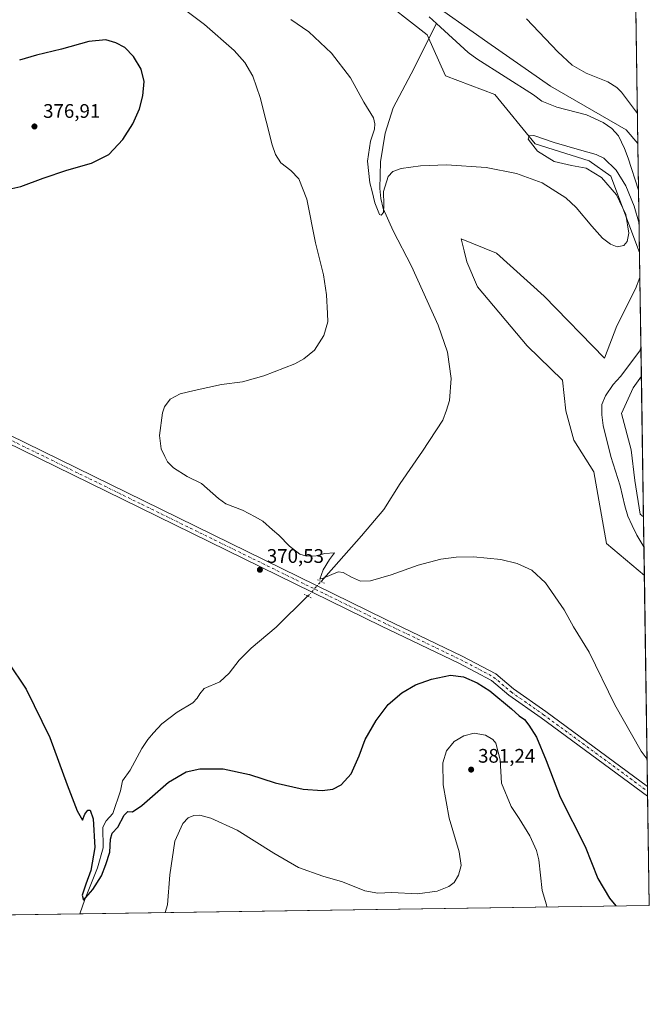
# Model space of a CAD drawing. Units: metres. Extents: x 601029 to 604488, y 4701405 to 4703769.
# Drawn here: x 604167 to 604488, y 4701405 to 4701907 of the extents above; entities that cross this region are included whole.
import ezdxf

# ---------------------------------------------------------------- set-up
doc = ezdxf.new("R2010")
doc.units = ezdxf.units.M
doc.header["$MEASUREMENT"] = 0
doc.linetypes.add('DGN Style 4', pattern=[2.6384748266838614, 1.318413404963828, -0.6592067024819142, 0.001648016756204785, -0.6592067024819142])
doc.linetypes.add('DGN Style 5', pattern=[1.1536117293433497, 0.4944050268614355, -0.6592067024819142])
for name, color, linetype, lineweight in [('Arbolado forestal CxS', 92, 'Continuous', 0), ('Comarca CxS', 21, 'Continuous', 0), ('Comunidad Autónoma CxS', 142, 'Continuous', 0), ('Corriente natural lineal', 142, 'Continuous', 13), ('Corriente natural lineal oculto', 9, 'DGN Style 4', 13), ('Cultivos herbáceos CxS', 92, 'Continuous', 0), ('Curva de nivel maestra', 30, 'Continuous', 30), ('Curva de nivel normal', 30, 'Continuous', 0), ('Municipio CxS', 4, 'Continuous', 0), ('Pista no pavimentada Cxs', 111, 'Continuous', 0), ('Pista no pavimentada eje', 91, 'DGN Style 4', 0), ('Provincia CxS', 1, 'Continuous', 0), ('Puente lineal', 2, 'DGN Style 5', 0), ('Punto de cota en terreno', 7, 'Continuous', 0), ('Rótulo de punto de cota en terreno', 7, 'Continuous', 0)]:
    doc.layers.add(name, color=color, linetype=linetype, lineweight=lineweight)
doc.styles.add('Style-Arial', font='txt')

# ---------------------------------------------------------------- blocks, each defined once
blk = doc.blocks.new('*U5')
at = {"layer": 'Cultivos herbáceos CxS', "color": 92, "linetype": 'Continuous', "lineweight": 0}
blk.add_polyline3d([(604477.9791000001, 4702158.1075, 364.9833999999973), (604482.6732000001, 4701844.3682, 364.6006000000052), (604476.7084999997, 4701851.253699999, 364.0653000000021), (604438.1776999999, 4701873.6361, 363.766300000003), (604406.2046999997, 4701895.8455, 363.7483000000066), (604373.3060999997, 4701919.081700001, 363.2835000000051)], dxfattribs=at)
blk.add_polyline3d([(604484.4499000004, 4701725.625200001, 366.147299999997), (604485.5239000004, 4701653.8441, 366.7540000000009), (604483.7871000003, 4701655.2193, 366.6861000000063), (604481.1918000003, 4701672.460300001, 366.7978000000003), (604479.2449000003, 4701688.0349, 366.8815999999933), (604474.3781000003, 4701706.529899999, 366.4707999999956), (604480.2191000005, 4701719.6709, 366.2002000000066)], close=True, dxfattribs=at)
blk = doc.blocks.new('*U11')
at = {"layer": 'Arbolado forestal CxS', "color": 92, "linetype": 'Continuous', "lineweight": 0}
blk.add_polyline3d([(604373.3060999997, 4701919.081700001, 363.2835000000051), (604406.2046999997, 4701895.8455, 363.7483000000066), (604438.1776999999, 4701873.6361, 363.766300000003), (604476.7084999997, 4701851.253699999, 364.0653000000021), (604482.6732000001, 4701844.3682, 364.6006000000052), (604483.5055000001, 4701788.7445, 365.2470999999932), (604468.8377, 4701827.6351, 365.0507000000071), (604457.8201000001, 4701835.508099999, 365.232999999993), (604430.2762000002, 4701844.169500001, 365.023199999996), (604409.8154999996, 4701869.362500001, 364.0619000000006), (604384.6325000003, 4701878.809699999, 364.1536999999953), (604375.2408999996, 4701899.718900001, 362.6803000000073), (604348.1481, 4701921.018100001, 362.3206999999966)], dxfattribs=at)
blk.add_polyline3d([(604434.9555000003, 4701766.395500001, 368.946100000001), (604465.6885000002, 4701734.735300001, 366.9128000000055), (604471.9846999999, 4701751.268100001, 366.8022000000055), (604481.4278999995, 4701770.162900001, 365.9291999999987), (604483.6969999997, 4701775.945599999, 365.7363000000041), (604484.4499000004, 4701725.625200001, 366.147299999997), (604480.2191000005, 4701719.6709, 366.2002000000066), (604474.3781000003, 4701706.529899999, 366.4707999999956), (604479.2449000003, 4701688.0349, 366.8815999999933), (604481.1918000003, 4701672.460300001, 366.7978000000003), (604483.7871000003, 4701655.2193, 366.6861000000063), (604485.5239000004, 4701653.8441, 366.7540000000009), (604485.9726999998, 4701623.843800001, 367.6153999999952), (604466.6946999999, 4701640.220699999, 367.9682999999932), (604460.2631000001, 4701676.8409, 367.2176999999938), (604449.9484999999, 4701693.0097, 367.9250999999931), (604446.0137, 4701707.967499999, 368.5283999999957), (604444.2023, 4701723.565099999, 369.0169000000024), (604426.1945000002, 4701741.0869, 368.9655000000057), (604400.8859000001, 4701771.2631, 368.2847000000039), (604395.5323000001, 4701783.917500001, 368.4023000000016), (604394.1141999997, 4701789.590700001, 367.8515999999945), (604392.6120999996, 4701795.5985, 367.2728000000061), (604410.6204000004, 4701788.297700001, 368.661300000007)], close=True, dxfattribs=at)
blk = doc.blocks.new('*U12')
at = {"layer": 'Cultivos herbáceos CxS', "color": 92, "linetype": 'Continuous', "lineweight": 0}
blk.add_polyline3d([(604348.1481, 4701921.018100001, 362.3206999999966), (604375.2408999996, 4701899.718900001, 362.6803000000073), (604384.6325000003, 4701878.809699999, 364.1536999999953), (604409.8154999996, 4701869.362500001, 364.0619000000006), (604430.2762000002, 4701844.169500001, 365.023199999996), (604457.8201000001, 4701835.508099999, 365.232999999993), (604468.8377, 4701827.6351, 365.0507000000071), (604483.5055000001, 4701788.7445, 365.2470999999932), (604483.6969999997, 4701775.945599999, 365.7363000000041), (604481.4278999995, 4701770.162900001, 365.9291999999987), (604471.9846999999, 4701751.268100001, 366.8022000000055), (604465.6885000002, 4701734.735300001, 366.9128000000055), (604434.9555000003, 4701766.395500001, 368.946100000001), (604410.6204000004, 4701788.297700001, 368.661300000007), (604392.6120999996, 4701795.5985, 367.2728000000061), (604394.1141999997, 4701789.590700001, 367.8515999999945), (604395.5323000001, 4701783.917500001, 368.4023000000016), (604400.8859000001, 4701771.2631, 368.2847000000039), (604426.1945000002, 4701741.0869, 368.9655000000057), (604444.2023, 4701723.565099999, 369.0169000000024), (604446.0137, 4701707.967499999, 368.5283999999957), (604449.9484999999, 4701693.0097, 367.9250999999931), (604460.2631000001, 4701676.8409, 367.2176999999938), (604466.6946999999, 4701640.220699999, 367.9682999999932), (604485.9726999998, 4701623.843800001, 367.6153999999952), (604488.4900000002, 4701455.600000001, 373.3702999999951), (604015.0361000003, 4701448.626499999, 392.1732000000048)], dxfattribs=at)
blk = doc.blocks.new('5PATER')
at = {"layer": 'Punto de cota en terreno', "linetype": 'Continuous', "lineweight": 0}
h = blk.add_hatch(color=51, dxfattribs=at)
edge = h.paths.add_edge_path()
edge.add_ellipse((0, 0), major_axis=(-0.1095731443231308, -0.1110710700762829), ratio=0.9994222409660322, start_angle=0, end_angle=360)

msp = doc.modelspace()

# ---------------------------------------------------------------- linework, layer by layer
at = {"layer": 'Arbolado forestal CxS', "color": 92, "linetype": 'Continuous', "lineweight": 0, "extrusion": (2.198031833682717e-05, -0.001469245168436324, 0.9999989204171676), "elevation": -6530.275192600977, "flags": 128}
msp.add_lwpolyline([(604482.6650399307, 4701839.848414494), (604483.0213407, 4701816.031988787)], dxfattribs=at)
at = {"layer": 'Arbolado forestal CxS', "color": 92, "linetype": 'Continuous', "lineweight": 0, "extrusion": (-0.0003204304895382042, 0.0214162569213742, 0.9997705943184061), "elevation": 100866.1841069244, "flags": 128}
msp.add_lwpolyline([(-674756.2462124927, -4691166.847102222), (-674756.2462124927, -4691135.029042966)], dxfattribs=at)
at = {"layer": 'Arbolado forestal CxS', "color": 92, "linetype": 'Continuous', "lineweight": 0, "extrusion": (-2.445280324633314e-05, 0.001634407496141741, 0.9999986640562062), "elevation": 8035.572341158516, "flags": 128}
msp.add_lwpolyline([(604483.7056625668, 4701769.092093878), (604484.2419639995, 4701733.246146002)], dxfattribs=at)
at = {"layer": 'Arbolado forestal CxS', "color": 92, "linetype": 'Continuous', "lineweight": 0, "extrusion": (-0.000364129049763087, 0.02433343650056046, 0.9997038317812473), "elevation": 114555.0704519329, "flags": 128}
msp.add_lwpolyline([(-674766.2049924847, -4690770.618091878), (-674766.2049924847, -4690756.137582686)], dxfattribs=at)
at = {"layer": 'Arbolado forestal CxS', "color": 92, "linetype": 'Continuous', "lineweight": 0, "extrusion": (-2.125883291063959e-05, 0.001421028254323365, 0.9999989901128714), "elevation": 7035.085927244553, "flags": 128}
msp.add_lwpolyline([(604485.5314601741, 4701648.594016097), (604485.7598606357, 4701633.326800682)], dxfattribs=at)
at = {"layer": 'Arbolado forestal CxS', "color": 92, "linetype": 'Continuous', "lineweight": 0, "extrusion": (-0.0008514301524871137, 0.05688943513285195, 0.99838012161549), "elevation": 267325.0670047776, "flags": 128}
msp.add_lwpolyline([(-674776.7964581926, -4684444.689555384), (-674776.7964581926, -4684429.930998364)], dxfattribs=at)
at = {"layer": 'Arbolado forestal CxS', "color": 92, "linetype": 'Continuous', "lineweight": 0}
for points in [[(604348.1481, 4701921.018100001, 362.3206999999966), (604375.2408999996, 4701899.718900001, 362.6803000000073), (604384.6325000003, 4701878.809699999, 364.1536999999953), (604409.8154999996, 4701869.362500001, 364.0619000000006), (604430.2762000002, 4701844.169500001, 365.023199999996), (604457.8201000001, 4701835.508099999, 365.232999999993), (604468.8377, 4701827.6351, 365.0507000000071), (604483.5055000001, 4701788.7445, 365.2470999999932)], [(604373.3060999997, 4701919.081700001, 363.2835000000051), (604406.2046999997, 4701895.8455, 363.7483000000066), (604438.1776999999, 4701873.6361, 363.766300000003), (604476.7084999997, 4701851.253699999, 364.0653000000021), (604482.6732000001, 4701844.3682, 364.6006000000052)], [(604483.6969999997, 4701775.945599999, 365.7363000000041), (604481.4278999995, 4701770.162900001, 365.9291999999987), (604471.9846999999, 4701751.268100001, 366.8022000000055), (604465.6885000002, 4701734.735300001, 366.9128000000055), (604434.9555000003, 4701766.395500001, 368.946100000001), (604410.6204000004, 4701788.297700001, 368.661300000007), (604392.6120999996, 4701795.5985, 367.2728000000061), (604394.1141999997, 4701789.590700001, 367.8515999999945), (604395.5323000001, 4701783.917500001, 368.4023000000016), (604400.8859000001, 4701771.2631, 368.2847000000039), (604426.1945000002, 4701741.0869, 368.9655000000057), (604444.2023, 4701723.565099999, 369.0169000000024), (604446.0137, 4701707.967499999, 368.5283999999957), (604449.9484999999, 4701693.0097, 367.9250999999931), (604460.2631000001, 4701676.8409, 367.2176999999938), (604466.6946999999, 4701640.220699999, 367.9682999999932), (604485.9726999998, 4701623.843800001, 367.6153999999952)], [(604484.4499000004, 4701725.625200001, 366.147299999997), (604480.2191000005, 4701719.6709, 366.2002000000066), (604474.3781000003, 4701706.529899999, 366.4707999999956), (604479.2449000003, 4701688.0349, 366.8815999999933), (604481.1918000003, 4701672.460300001, 366.7978000000003), (604483.7871000003, 4701655.2193, 366.6861000000063), (604485.5239000004, 4701653.8441, 366.7540000000009)]]:
    msp.add_polyline3d(points, dxfattribs=at)
at = {"layer": 'Comarca CxS', "color": 21, "linetype": 'Continuous', "lineweight": 0, "flags": 128}
msp.add_lwpolyline([(601757.4035446957, 4703729.052899284), (604453.8800007823, 4703768.789982944), (604488.4900007818, 4701455.599982966), (602363.0939307595, 4701424.295165943)], dxfattribs=at)
at = {"layer": 'Comunidad Autónoma CxS', "color": 142, "linetype": 'Continuous', "lineweight": 0, "flags": 128}
msp.add_lwpolyline([(602363.0939307595, 4701424.295165943), (601062.5800007563, 4701405.139982968), (601051.535076681, 4702168.021364647), (601029.0900007566, 4703718.319982941), (601757.4035446957, 4703729.052899284), (604453.8800007823, 4703768.789982944), (604488.4900007818, 4701455.599982966)], close=True, dxfattribs=at)
at = {"layer": 'Corriente natural lineal', "color": 142, "linetype": 'Continuous', "lineweight": 13}
for points in [[(604379.9101, 4701905.530099999, 362.8074000000051), (604376.2001, 4701908.880100001, 363.0117999999929)], [(604321.1025, 4701620.892000001, 370.3252999999968), (604341.7701000003, 4701644.140100001, 369.9124000000011), (604353.1401000004, 4701657.5701, 369.4167000000016), (604361.4700999996, 4701670.890100001, 368.8984999999957), (604372.8501000004, 4701687.350099999, 368.2072000000044), (604383.1700999998, 4701703.2401, 367.9689999999973), (604385.1401000004, 4701708.190099999, 367.8047999999981), (604386.6601, 4701713.2601, 367.6828999999998), (604387.4001000002, 4701724.5001, 367.2834000000003), (604385.6801000005, 4701737.870100001, 366.9032000000007), (604380.9101, 4701751.6501, 366.2768000000069), (604367.3201000001, 4701781.7401, 365.7838999999949), (604357.8701, 4701799.7501, 365.2890000000043), (604352.8400999998, 4701811.0801, 365.0298999999941), (604351.5601000005, 4701816.300100001, 364.9870999999985), (604351.0401, 4701821.440099999, 364.8606), (604351.3901000004, 4701835.020099999, 364.530700000003), (604353.7500999998, 4701849.670100001, 364.3122000000003), (604357.9501, 4701862.470100001, 363.9758000000002), (604367.0301000001, 4701879.850099999, 363.3261000000057), (604379.9101, 4701905.530099999, 362.8074000000051)], [(604483.0296, 4701820.551700001, 364.5656000000017), (604477.7801000001, 4701836.7501, 364.4355000000069), (604475.9200999998, 4701841.8201, 364.2538999999961), (604472.8501000004, 4701848.290100001, 363.7832999999956), (604469.3901000004, 4701851.950099999, 363.565499999997), (604464.9801000003, 4701855.0001, 363.5622000000003), (604456.5401, 4701858.940099999, 363.553899999999), (604441.3400999998, 4701862.920100001, 363.497000000003), (604433.7401000002, 4701865.940099999, 363.3230999999942), (604429.4001000002, 4701869.140100001, 363.2856000000029), (604400.6001000004, 4701887.520099999, 362.770399999994), (604396.2200999996, 4701890.8101, 362.7321999999986), (604379.9101, 4701905.530099999, 362.8074000000051)], [(604485.7522999998, 4701638.5768, 366.7756999999983), (604485.7500999998, 4701638.5801, 366.7755999999936), (604482.1501000002, 4701644.470100001, 366.6950999999972), (604479.7301000003, 4701649.4301, 366.6333000000013), (604477.6300999997, 4701654.2501, 366.5383000000002), (604476.0800999999, 4701659.4001, 366.5531000000047), (604473.7001, 4701669.610099999, 366.5002999999998), (604468.9001000002, 4701684.6801, 366.3997999999993), (604464.9901000002, 4701700.4801, 366.2578000000067), (604464.3601000002, 4701705.890100001, 366.2826999999961), (604464.3201000001, 4701711.210100001, 366.2323999999935), (604466.2100999998, 4701715.5701, 366.2704999999987), (604470.0900999998, 4701721.4101, 366.2618999999977), (604473.8101000005, 4701725.360099999, 366.0650000000023), (604483.7001, 4701738.5101, 365.8497999999963), (604484.2301000003, 4701740.090100001, 365.7951999999932), (604484.2333000004, 4701740.0998, 365.7948999999935)], [(604198.0508000003, 4701451.322100001, 375.670499999993), (604200.7301000003, 4701458.630100001, 375.7583000000013), (604207.0601000005, 4701474.770099999, 374.6524999999965), (604209.9801000003, 4701485.020099999, 374.6147000000055), (604209.8901000004, 4701495.4801, 374.5154000000039), (604211.6300999997, 4701498.710100001, 374.1374999999971), (604214.9801000003, 4701502.460100001, 373.9279999999999), (604218.8300999999, 4701513.9901, 373.6860000000015), (604219.8901000004, 4701519.110099999, 373.4015999999974), (604223.7200999996, 4701524.630100001, 373.2945999999938), (604229.7701000003, 4701535.7301, 373.2019), (604232.8101000005, 4701540.1801, 373.0028000000021), (604235.6101000002, 4701543.720100001, 372.9973999999929), (604239.9600999998, 4701548.1801, 372.8552000000054), (604247.7200999996, 4701554.200099999, 372.5194000000047), (604255.7701000003, 4701558.9901, 372.5106999999989), (604258.0000999998, 4701561.3201, 372.4397000000026), (604259.3400999998, 4701563.590100001, 372.3809000000037), (604261.4600999998, 4701566.220100001, 372.2802999999985), (604269.5100999996, 4701569.670100001, 372.0138000000007), (604274.2500999998, 4701574.0101, 371.7492000000057), (604279.3000999996, 4701580.780099999, 371.5562000000064), (604285.4600999998, 4701586.880100001, 371.5050999999949), (604298.1601, 4701597.530099999, 371.1459999999934), (604314.2906999999, 4701613.3683, 370.4882999999973)]]:
    msp.add_polyline3d(points, dxfattribs=at)
at = {"layer": 'Corriente natural lineal oculto', "color": 9, "linetype": 'DGN Style 4', "lineweight": 13, "extrusion": (-0.608948580327622, 0.5634254261913844, 0.5583309194716256), "elevation": 2281219.041501272, "flags": 128}
msp.add_lwpolyline([(-3861446.50073392, -1534807.730904719), (-3861447.857721606, -1534807.61422456), (-3861456.649361766, -1534807.927380608)], dxfattribs=at)
at = {"layer": 'Cultivos herbáceos CxS', "color": 92, "linetype": 'Continuous', "lineweight": 0, "extrusion": (1.825147044376865e-05, -0.001219846914567861, 0.9999992558199177), "elevation": -5359.897318889877, "flags": 128}
msp.add_lwpolyline([(604477.9722378307, 4702155.067712757), (604482.6664448165, 4701841.328079331)], dxfattribs=at)
at = {"layer": 'Cultivos herbáceos CxS', "color": 92, "linetype": 'Continuous', "lineweight": 0, "extrusion": (-0.0005713415221147204, 0.03818560321208001, 0.9992705005533762), "elevation": 179560.253510875, "flags": 128}
msp.add_lwpolyline([(-674757.1944181976, -4688782.217543591), (-674757.1944181975, -4688769.407866385)], dxfattribs=at)
at = {"layer": 'Cultivos herbáceos CxS', "color": 92, "linetype": 'Continuous', "lineweight": 0, "extrusion": (-0.0001264286021539192, 0.008449892117294444, 0.9999642910319422), "elevation": 40018.78439845954, "flags": 128}
msp.add_lwpolyline([(604484.4912617012, 4701555.32080132), (604485.5653383996, 4701483.537138573)], dxfattribs=at)
at = {"layer": 'Cultivos herbáceos CxS', "color": 92, "linetype": 'Continuous', "lineweight": 0, "extrusion": (-0.0004666636134716225, 0.03119053206245372, 0.9995133480523074), "elevation": 146731.4941365773, "flags": 128}
msp.add_lwpolyline([(-674754.7742117982, -4689759.701544168), (-674754.7742117981, -4689652.136065687)], dxfattribs=at)
at = {"layer": 'Cultivos herbáceos CxS', "color": 92, "linetype": 'Continuous', "lineweight": 0, "extrusion": (-0.0004852667027640027, 0.03241994534510498, 0.9994742176064612), "elevation": 152500.3409241945, "flags": 128}
msp.add_lwpolyline([(-674785.0100603017, -4689463.735888633), (-674785.0100603016, -4689461.222285639)], dxfattribs=at)
at = {"layer": 'Cultivos herbáceos CxS', "color": 92, "linetype": 'Continuous', "lineweight": 0, "extrusion": (-1.310610950104581e-05, 0.0008755996693523728, 0.9999996165766509), "elevation": 4479.7736324237, "flags": 128}
msp.add_lwpolyline([(604487.6235111379, 4701511.710477266), (604487.6611111662, 4701509.198476302)], dxfattribs=at)
at = {"layer": 'Cultivos herbáceos CxS', "color": 92, "linetype": 'Continuous', "lineweight": 0, "extrusion": (-0.000621207917761084, 0.04151720954294145, 0.9991375958357741), "elevation": 195188.8525697505, "flags": 128}
msp.add_lwpolyline([(-674759.2459980549, -4687879.628994047), (-674759.2459980549, -4687823.855958312)], dxfattribs=at)
at = {"layer": 'Cultivos herbáceos CxS', "color": 92, "linetype": 'Continuous', "lineweight": 0, "extrusion": (0.007917763814239302, 0.0001166213163199205, 0.9999686472163267), "elevation": 5707.845626739569, "flags": 128}
msp.add_lwpolyline([(604466.5854558229, 4701454.966314672), (604176.1371474849, 4701450.688414644)], dxfattribs=at)
at = {"layer": 'Cultivos herbáceos CxS', "color": 92, "linetype": 'Continuous', "lineweight": 0, "extrusion": (0.0897876787249672, 0.001322471183505481, 0.9959600513168944), "elevation": 60841.22717607108, "flags": 128}
msp.add_lwpolyline([(4692043.249115794, -670617.9637448667), (4692043.249115795, -670434.1867447203)], dxfattribs=at)
at = {"layer": 'Cultivos herbáceos CxS', "color": 92, "linetype": 'Continuous', "lineweight": 0}
for points in [[(604348.1481, 4701921.018100001, 362.3206999999966), (604375.2408999996, 4701899.718900001, 362.6803000000073), (604384.6325000003, 4701878.809699999, 364.1536999999953), (604409.8154999996, 4701869.362500001, 364.0619000000006), (604430.2762000002, 4701844.169500001, 365.023199999996), (604457.8201000001, 4701835.508099999, 365.232999999993), (604468.8377, 4701827.6351, 365.0507000000071), (604483.5055000001, 4701788.7445, 365.2470999999932)], [(604373.3060999997, 4701919.081700001, 363.2835000000051), (604406.2046999997, 4701895.8455, 363.7483000000066), (604438.1776999999, 4701873.6361, 363.766300000003), (604476.7084999997, 4701851.253699999, 364.0653000000021), (604482.6732000001, 4701844.3682, 364.6006000000052)], [(604483.6969999997, 4701775.945599999, 365.7363000000041), (604481.4278999995, 4701770.162900001, 365.9291999999987), (604471.9846999999, 4701751.268100001, 366.8022000000055), (604465.6885000002, 4701734.735300001, 366.9128000000055), (604434.9555000003, 4701766.395500001, 368.946100000001), (604410.6204000004, 4701788.297700001, 368.661300000007), (604392.6120999996, 4701795.5985, 367.2728000000061), (604394.1141999997, 4701789.590700001, 367.8515999999945), (604395.5323000001, 4701783.917500001, 368.4023000000016), (604400.8859000001, 4701771.2631, 368.2847000000039), (604426.1945000002, 4701741.0869, 368.9655000000057), (604444.2023, 4701723.565099999, 369.0169000000024), (604446.0137, 4701707.967499999, 368.5283999999957), (604449.9484999999, 4701693.0097, 367.9250999999931), (604460.2631000001, 4701676.8409, 367.2176999999938), (604466.6946999999, 4701640.220699999, 367.9682999999932), (604485.9726999998, 4701623.843800001, 367.6153999999952)], [(604484.4499000004, 4701725.625200001, 366.147299999997), (604480.2191000005, 4701719.6709, 366.2002000000066), (604474.3781000003, 4701706.529899999, 366.4707999999956), (604479.2449000003, 4701688.0349, 366.8815999999933), (604481.1918000003, 4701672.460300001, 366.7978000000003), (604483.7871000003, 4701655.2193, 366.6861000000063), (604485.5239000004, 4701653.8441, 366.7540000000009)]]:
    msp.add_polyline3d(points, dxfattribs=at)
at = {"layer": 'Curva de nivel maestra', "color": 30, "linetype": 'Continuous', "lineweight": 30, "elevation": 375, "flags": 128}
for points in [[(604160.3600000005, 4701820.610099999), (604168.1200000001, 4701822.4001), (604179.4000000004, 4701826.710100001), (604191.4600000001, 4701830.710100001), (604204.0300000003, 4701834.290100001), (604212.9100000003, 4701838.7601), (604220, 4701846.300100001), (604225.2300000006, 4701854.370100001), (604228.54, 4701862.040100001), (604230.2599999999, 4701868.700099999), (604230.9299999997, 4701875.890100001), (604229.4600000001, 4701882.2601), (604225.5, 4701888.630100001), (604221.0199999996, 4701893.2301), (604216.4400000004, 4701895.6801), (604211.4600000001, 4701897.130100001), (604202.6500000004, 4701896.3201), (604188.8600000005, 4701892.360099999), (604176.0800000001, 4701889.4301), (604167.3600000005, 4701886.860099999)], [(604161.4199999999, 4701579.8201), (604170.8200000003, 4701565.940099999), (604182.75, 4701541.200099999), (604191.7100000001, 4701517.110099999), (604196.7400000002, 4701503.8101), (604199.4100000003, 4701499.020099999), (604200.6500000004, 4701502.100099999), (604202.2699999996, 4701504.130100001), (604203.4100000003, 4701504.2401), (604204.9900000002, 4701499.720100001), (604205.8399999999, 4701485.130100001), (604203.7599999999, 4701473.360099999), (604201.1100000005, 4701466.440099999), (604199.4000000004, 4701460.7601), (604199.9800000006, 4701458.2601), (604204.79, 4701463.7601), (604209.1600000003, 4701470.770099999), (604211.3899999997, 4701476.550100001), (604213.3600000005, 4701482.770099999), (604213.7199999997, 4701489.4301), (604214.5800000001, 4701492.4301), (604217.4699999997, 4701495.5001), (604220.6600000003, 4701501.620100001), (604222.6500000004, 4701503.550100001), (604224.9299999997, 4701503.280099999), (604229.6900000004, 4701506.620100001), (604243.2999999998, 4701518.440099999), (604252.3399999999, 4701523.780099999), (604259.3399999999, 4701525.3301), (604271.1900000004, 4701525.300100001), (604284.6799999997, 4701522.440099999), (604297.6799999997, 4701518.130100001), (604311.9400000004, 4701514.940099999), (604321.7599999999, 4701514.190099999), (604327.1399999997, 4701514.860099999), (604331.4600000001, 4701517.0601), (604336.4000000004, 4701522.780099999), (604340.5899999999, 4701531.870100001), (604343.7000000002, 4701540.170100001), (604349.1500000004, 4701549.940099999), (604355.29, 4701558.090100001), (604362.3499999996, 4701564.050100001), (604369.25, 4701568.0601), (604377.5199999996, 4701571.0701), (604387.1399999997, 4701573.030099999), (604393.7699999996, 4701572.200099999), (604400.7999999998, 4701569.2301), (604407.2300000006, 4701564.9901), (604418.2999999998, 4701555.920100001), (604422.1600000003, 4701552.370100001), (604424.7999999998, 4701550.390100001), (604427.1500000004, 4701547.630100001), (604430.9000000004, 4701541.4001), (604435.9299999997, 4701529.4801), (604443.1200000001, 4701510.7401), (604455.7599999999, 4701485.6601), (604462.2199999997, 4701469.4001), (604468.1299999999, 4701459.270099999), (604471.3816999998, 4701455.348200001)]]:
    msp.add_lwpolyline(points, dxfattribs=at)
at = {"layer": 'Curva de nivel normal', "color": 30, "linetype": 'Continuous', "lineweight": 0, "flags": 128}
for points, elevation in [([(604235.0099999999, 4701925.200099999), (604261.6600000003, 4701904.9901), (604276.8700000001, 4701891.770099999), (604282.2199999997, 4701885.690099999), (604286.3099999996, 4701878.710100001), (604290.0300000003, 4701867.8201), (604296.2199999997, 4701843.550100001), (604297.8499999996, 4701838.6601), (604300.6399999997, 4701834.4101), (604305.7199999997, 4701830.4801), (604309.75, 4701826.2601), (604313.8799999999, 4701815.9101), (604318.3200000003, 4701793.690099999), (604322.3399999999, 4701777.380100001), (604323.9800000006, 4701767.040100001), (604324.4699999997, 4701757.530099999), (604324.5700000003, 4701753.290100001), (604322.5099999999, 4701746.390100001), (604317.7199999997, 4701738.8101), (604312.3700000001, 4701734.4801), (604307.6900000004, 4701731.9801), (604292, 4701725.770099999), (604281.0099999999, 4701722.7501), (604270.3200000003, 4701721.390100001), (604256.4600000001, 4701718.380100001), (604249.2599999999, 4701716.640100001), (604244.2000000002, 4701713.8301), (604241.2800000003, 4701709.950099999), (604240.2000000002, 4701706.950099999), (604238.7300000006, 4701695.2601), (604239.6399999997, 4701688.620100001), (604241.54, 4701684.640100001), (604242.7699999996, 4701681.8201), (604245.8799999999, 4701678.8201), (604252.8600000005, 4701674.460100001), (604260.1299999999, 4701670.850099999), (604268.7999999998, 4701663.2501), (604272.5599999996, 4701660.530099999), (604281.0899999999, 4701657.210100001), (604287.5199999996, 4701653.920100001), (604291.5199999996, 4701651.5801), (604296.3399999999, 4701647.2401), (604299.6799999997, 4701644.4101), (604304.9900000002, 4701638.890100001), (604310.2599999999, 4701634.880100001), (604313.6600000003, 4701633.7601), (604318.6799999997, 4701633.890100001), (604323, 4701635.140100001), (604328.0599999996, 4701635.540100001), (604325.4699999997, 4701632.0801), (604322.2800000003, 4701626.7401), (604320.5700000003, 4701622.050100001), (604322.1500000004, 4701622.540100001), (604329.8899999997, 4701625.780099999), (604332.4100000003, 4701625.4001), (604336.5999999996, 4701623.0101), (604341.1699999999, 4701620.940099999), (604346.2800000003, 4701621.140100001), (604356.9500000002, 4701624.280099999), (604370.5700000003, 4701629.2301), (604382.1600000003, 4701632.220100001), (604389.9800000006, 4701633.300100001), (604398.7699999996, 4701633.370100001), (604412.7100000001, 4701632.0801), (604421.0499999998, 4701630.0801), (604428.6799999997, 4701626.620100001), (604435.4900000002, 4701620.130100001), (604445, 4701606.4101), (604449.8899999997, 4701597.7501), (604457.79, 4701584.790100001), (604470.9199999999, 4701557.890100001), (604484.2699999996, 4701534.340100001), (604487.3739, 4701530.1985)], 369.9999999999999), ([(604483.284, 4701803.546900001), (604480.7999999998, 4701812.300100001), (604476.5, 4701822.6801), (604471.6699999999, 4701830.700099999), (604465.3399999999, 4701836.7501), (604461.3600000005, 4701838.710100001), (604452.9100000003, 4701841.050100001), (604439.9900000002, 4701844.880100001), (604429.6799999997, 4701848.360099999), (604427.2400000002, 4701848.3101), (604426.6699999999, 4701846.4901), (604431.4500000002, 4701840.460100001), (604440.04, 4701835.1501), (604448.75, 4701833.020099999), (604456.3200000003, 4701831.780099999), (604464.2000000002, 4701826.920100001), (604471.8300000001, 4701818.170100001), (604476.6100000005, 4701808.050100001), (604478, 4701798.5001), (604477.1699999999, 4701794.390100001), (604475.4800000006, 4701792.280099999), (604472.1100000005, 4701791.6501), (604468.6299999999, 4701792.9901), (604464.7000000002, 4701796.050100001), (604459.2599999999, 4701802.100099999), (604451.2699999996, 4701811.620100001), (604445.9900000002, 4701816.6601), (604433.8700000001, 4701824.3301), (604420.7000000002, 4701829.0601), (604405.2699999996, 4701832.100099999), (604385.1299999999, 4701833.450099999), (604371.75, 4701832.920100001), (604361.9600000001, 4701831.600099999), (604357.6900000004, 4701830.0701), (604355.4100000003, 4701827.4801), (604353.04, 4701819.9101), (604353.1600000003, 4701813.050100001), (604353.0300000003, 4701809.0801), (604351.79, 4701807.720100001), (604350.9699999997, 4701808.120100001), (604348.6200000001, 4701814.0701), (604347.1900000004, 4701819.8201), (604345.9600000001, 4701824.280099999), (604344.8899999997, 4701835.220100001), (604346.3399999999, 4701845.5801), (604348.4400000004, 4701851.700099999), (604348.5300000003, 4701854.370100001), (604347.8799999999, 4701857.370100001), (604342.9600000001, 4701865.3301), (604336.2000000002, 4701877.9001), (604326.5300000003, 4701890.380100001), (604314.9400000004, 4701901.2401), (604305.6600000003, 4701907.5601)], 365), ([(604425.9199999999, 4701907.9901), (604441.7699999996, 4701891.140100001), (604449.1399999997, 4701884.210100001), (604456.29, 4701880.2501), (604467.3099999996, 4701875.8201), (604471.9900000002, 4701872.960100001), (604474.3399999999, 4701870.460100001), (604482.4458, 4701859.571799999)], 365), ([(604241.6852000002, 4701451.9648), (604242.9000000004, 4701455.890100001), (604243.9800000006, 4701471.1501), (604246.4900000002, 4701488.4301), (604250.6600000003, 4701497.4301), (604253.2999999998, 4701500.3101), (604256.2300000006, 4701501.540100001), (604259.3099999996, 4701501.6801), (604264.9600000001, 4701500.140100001), (604278.4199999999, 4701493.970100001), (604297.0099999999, 4701482.190099999), (604309.6799999997, 4701475.0001), (604322.0099999999, 4701470.460100001), (604332.0300000003, 4701467.640100001), (604343.5199999996, 4701463.030099999), (604350.0999999996, 4701461.800100001), (604357.1299999999, 4701462.2301), (604370.2800000003, 4701461.4301), (604380.3799999999, 4701462.8201), (604386.3200000003, 4701465.280099999), (604389.0300000003, 4701467.3201), (604391.1399999997, 4701471.0001), (604392.5599999996, 4701476.0001), (604391.6299999999, 4701482.920100001), (604386.5300000003, 4701500.030099999), (604383.3700000001, 4701517.1601), (604383.25, 4701528.420100001), (604385.1200000001, 4701534.450099999), (604389.0700000003, 4701539.1501), (604393.8600000005, 4701542.170100001), (604399.1200000001, 4701543.4001), (604404.9900000002, 4701542.4101), (604408.79, 4701540.220100001), (604410.2999999998, 4701538.420100001), (604412.3799999999, 4701529.8301), (604413.1799999997, 4701518.040100001), (604418.0899999999, 4701506.050100001), (604422.1600000003, 4701499.940099999), (604427.6299999999, 4701491.0801), (604430.9500000002, 4701483.540100001), (604432.0999999996, 4701478.890100001), (604433.8099999996, 4701463.270099999), (604436.0899999999, 4701455.880100001), (604436.3283000002, 4701454.831800001)], 380)]:
    msp.add_lwpolyline(points, dxfattribs=dict(at, elevation=elevation))
at = {"layer": 'Municipio CxS', "color": 4, "linetype": 'Continuous', "lineweight": 0, "flags": 128}
msp.add_lwpolyline([(601757.4035446957, 4703729.052899284), (604453.8800007823, 4703768.789982944), (604488.4900007818, 4701455.599982966), (602363.0939307595, 4701424.295165943)], dxfattribs=at)
at = {"layer": 'Pista no pavimentada Cxs', "color": 111, "linetype": 'Continuous', "lineweight": 0, "extrusion": (-8.48905135707725e-05, 0.005671408793368304, 0.9999839138285672), "elevation": 26983.91349875847, "flags": 128}
msp.add_lwpolyline([(604487.6104178822, 4701438.91710761), (604487.6856203013, 4701433.89302681)], dxfattribs=at)
at = {"layer": 'Pista no pavimentada Cxs', "color": 111, "linetype": 'Continuous', "lineweight": 0}
for points in [[(603843.0613000002, 4701863.668099999, 373.1388000000007), (603842.1149000004, 4701860.3419, 373.3221999999951), (603841.9033000004, 4701857.9077, 373.4210000000021), (603842.0091000004, 4701855.4735, 373.5773999999947), (603842.6441000003, 4701853.356899999, 373.7057999999961), (603844.2949000001, 4701851.5077, 373.7094999999972), (603887.1404999997, 4701829.8203, 372.983699999997), (603940.7078999998, 4701804.293099999, 373.0060999999987), (604024.1945000002, 4701763.2777, 372.5109999999986), (604230.7121000001, 4701661.953500001, 371.229800000001), (604353.7660999997, 4701601.672300001, 371.7669000000024), (604393.1511000004, 4701582.8071, 374.0354999999981), (604410.2478999998, 4701573.755899999, 374.3892000000051), (604419.2725000001, 4701566.068299999, 374.3699999999953), (604435.7512999997, 4701554.533100001, 373.7212), (604487.5811000001, 4701516.342700001, 371.0136000000057)], [(604487.6562999999, 4701511.318700001, 371.0421000000061), (604433.4175000006, 4701551.2841, 373.975099999996), (604416.8233000003, 4701562.9001, 374.524900000004), (604407.9883000003, 4701570.426100001, 374.6012999999948), (604391.3507000003, 4701579.234300001, 374.1858000000066), (604352.0220999997, 4701598.0723, 371.9425000000047), (604228.9512999998, 4701658.3619, 371.3671999999933), (604022.4315, 4701759.687100001, 372.5939999999973), (603938.9656999996, 4701800.692500001, 373.0636999999988), (603885.3766999999, 4701826.229900001, 373.1426999999967), (603842.4971000003, 4701847.9343, 373.8165000000009), (603835.8706999999, 4701851.134299999, 373.9392999999982), (603832.0607000003, 4701852.2985, 374.0574999999953), (603828.5683000004, 4701852.6161, 374.1809000000067), (603826.4215000002, 4701852.707599999, 374.2578000000067)], [(604024.1945000002, 4701763.2777, 372.5109999999986), (604230.7121000001, 4701661.953500001, 371.229800000001), (604353.7660999997, 4701601.672300001, 371.7669000000024), (604393.1511000004, 4701582.8071, 374.0354999999981), (604410.2478999998, 4701573.755899999, 374.3892000000051), (604419.2725000001, 4701566.068299999, 374.3699999999953), (604435.7512999997, 4701554.533100001, 373.7212), (604487.5811999999, 4701516.342700001, 371.0136000000057), (604487.6562999999, 4701511.318700001, 371.0421000000061), (604433.4175000006, 4701551.2841, 373.975099999996), (604416.8233000003, 4701562.9001, 374.524900000004), (604407.9883000003, 4701570.426100001, 374.6012999999948), (604391.3507000003, 4701579.234300001, 374.1858000000066), (604352.0220999997, 4701598.0723, 371.9425000000047), (604228.9512999998, 4701658.3619, 371.3671999999933), (604022.4315, 4701759.687100001, 372.5939999999973)]]:
    msp.add_polyline3d(points, dxfattribs=at)
at = {"layer": 'Pista no pavimentada eje', "color": 91, "linetype": 'DGN Style 4', "lineweight": 0}
msp.add_polyline3d([(604060.6032999996, 4701743.1865, 372.5537999999942), (604229.8317, 4701660.1577, 371.3251000000019), (604352.8941000003, 4701599.872300001, 371.866200000004), (604392.2509000005, 4701581.0207, 374.1097000000009), (604409.1180999996, 4701572.0909, 374.5062000000034), (604418.0478999997, 4701564.484099999, 374.4419000000053), (604434.5843000002, 4701552.908700001, 373.8277999999991), (604487.6188000003, 4701513.830700001, 371.0604000000022)], dxfattribs=at)
at = {"layer": 'Provincia CxS', "color": 1, "linetype": 'Continuous', "lineweight": 0, "flags": 128}
msp.add_lwpolyline([(602363.0939307595, 4701424.295165943), (601062.5800007563, 4701405.139982968), (601051.535076681, 4702168.021364647), (601029.0900007566, 4703718.319982941), (601757.4035446957, 4703729.052899284), (604453.8800007823, 4703768.789982944), (604488.4900007818, 4701455.599982966)], close=True, dxfattribs=at)
at = {"layer": 'Puente lineal', "color": 2, "linetype": 'DGN Style 5', "lineweight": 0, "extrusion": (-0.01194267667552686, 0.005850322405902387, 0.9999115691907814), "elevation": 20659.17735601972, "flags": 128}
msp.add_lwpolyline([(604280.6307114995, 4701581.368442258), (604284.2232906695, 4701579.608712143)], dxfattribs=at)
at = {"layer": 'Puente lineal', "color": 2, "linetype": 'DGN Style 5', "lineweight": 0, "extrusion": (-0.01762064894739816, 0.008632013564725245, 0.9998074820046563), "elevation": 30306.49370627519, "flags": 128}
msp.add_lwpolyline([(-4488057.669025174, -1525377.965649846), (-4488057.669025173, -1525381.966385871)], dxfattribs=at)

# ---------------------------------------------------------------- block references
at = {"layer": 'Arbolado forestal CxS', "color": 92, "linetype": 'Continuous', "lineweight": 0}
msp.add_blockref('*U11', (0, 0), dxfattribs=at)
at = {"layer": 'Cultivos herbáceos CxS', "color": 92, "linetype": 'Continuous', "lineweight": 0}
for name in ['*U12', '*U5']:
    msp.add_blockref(name, (0, 0), dxfattribs=at)
at = {"layer": 'Punto de cota en terreno', "color": 7, "linetype": 'Continuous', "lineweight": 0, "xscale": 10, "yscale": 10, "zscale": 10}
for p in [(604175, 4701853, 376.9100000000035), (604289.9400000004, 4701626.83, 370.5299999999988), (604397.6600000003, 4701524.890000001, 381.2400000000052)]:
    msp.add_blockref('5PATER', p, dxfattribs=at)

# ---------------------------------------------------------------- texts
at = {"layer": 'Rótulo de punto de cota en terreno', "color": 7, "linetype": 'Continuous', "lineweight": 0, "style": 'Style-Arial'}
for s, p in [('376,91', (604179.4096999997, 4701857.409700001)), ('370,53', (604293.4677999998, 4701630.357799999)), ('381,24', (604401.1878000004, 4701528.4178))]:
    msp.add_text(s, height=7.000000000000002, dxfattribs=at).set_placement(p)

doc.saveas('drawing.dxf')
